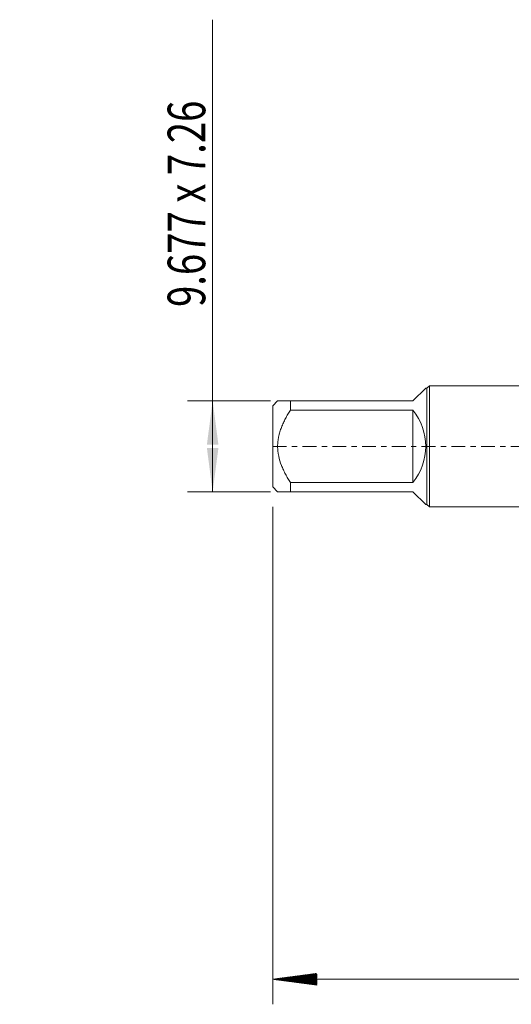
# Model space of a CAD drawing. Units: millimetres. Extents: x -48 to 68, y -82 to 34.
# Drawn here: x -48 to -9, y -45 to 34 of the extents above; entities that cross this region are included whole.
import ezdxf

# ---------------------------------------------------------------- set-up
doc = ezdxf.new("R2010")
doc.units = ezdxf.units.MM
doc.linetypes.add('CENTER', pattern=[47.5, 22, -8.5, 8.5, -8.5])
for name, color, linetype in [('2', 7, 'Continuous'), ('SK1', 4, 'Continuous'), ('SK2', 7, 'Continuous'), ('SK4', 2, 'CENTER')]:
    doc.layers.add(name, color=color, linetype=linetype)
doc.styles.add('iso_b_vert', font='simplex.shx')
doc.dimstyles.get("Standard").update_dxf_attribs({"dimtxt": 0.18, "dimasz": 0.18, "dimexe": 0.18, "dimexo": 0.0625, "dimgap": 0.09, "dimtad": 1, "dimzin": 0, "dimdsep": 52, "dimtxsty": 'Standard', "dimcen": 0.09, "dimadec": 0, "dimazin": 0, "dimtfac": 1, "dimtdec": 4, "dimtofl": 0, "dimtmove": 0, "dimatfit": 3, "dimfxl": 1, "dimtolj": 1, "dimtzin": 0, "dimarcsym": 0})

# ---------------------------------------------------------------- blocks, each defined once
blk = doc.blocks.new('_U1')
at = {"layer": 'SK2', "lineweight": 13}
for p, q in [((-32.98, -3.63), (-32.98, 34.081138)), ((-28.3675, 3.63), (-34.98, 3.63)), ((-28.3675, -3.63), (-34.98, -3.63))]:
    blk.add_line(p, q, dxfattribs=at)
at = {"layer": 'SK2', "lineweight": 18}
for points in [[(-32.98, 3.63), (-32.519216, 0.130002), (-33.440784, 0.129998)], [(-32.98, -3.63), (-33.440784, -0.130002), (-32.519216, -0.129998)]]:
    blk.add_solid(points, dxfattribs=at)
at = {"layer": 'SK2', "lineweight": 18, "insert": (-33.571114, 11.135), "char_height": 3, "attachment_point": 7, "rotation": 90, "line_spacing_factor": 1.084337, "style": 'iso_b_vert'}
blk.add_mtext('\\W0.7474;9.677 x 7.26', dxfattribs=at)

msp = doc.modelspace()

# ---------------------------------------------------------------- hatches: boundary and pattern name
at = {"layer": '2', "lineweight": 13}
h = msp.add_hatch(dxfattribs=at)
h.set_pattern_fill('ANSI31', color=256, scale=0.0062, style=0)
h.paths.add_polyline_path([(-28.18, -42.5706), (-24.68, -42.1098), (-24.68, -43.0314)])

# ---------------------------------------------------------------- linework, layer by layer
at = {"layer": '2', "lineweight": 18}
for p, q in [((-28.18, -4.8325), (-28.18, -44.5706)), ((46.5, -42.5706), (-28.18, -42.5706))]:
    msp.add_line(p, q, dxfattribs=at)
at = {"layer": 'SK1', "lineweight": 18}
for p, q in [((-15.6885, 4.8385), (-15.882, 4.645)), ((-15.6885, -4.8385), (-15.6885, 4.8385)), ((0, 4.8385), (-15.6885, 4.8385)), ((-17, 3.63), (-15.985, 4.645)), ((-15.882, 4.645), (-15.985, 4.645)), ((-15.882, 4.645), (-15.882, -4.645)), ((-27.795, 3.63), (-28.18, 3.245)), ((-28.18, 3.245), (-28.18, -3.245)), ((-26.78, 3.63), (-17, 3.63)), ((-26.78, 2.8981), (-26.78, 3.63)), ((-17, 2.8981), (-26.78, 2.8981)), ((-17, 2.8981), (-17, -2.8981)), ((-26.78, -2.8981), (-17, -2.8981)), ((-26.78, -3.63), (-26.78, -2.8981)), ((-28.18, -3.245), (-27.795, -3.63)), ((-17, -3.63), (-26.78, -3.63)), ((-17, -3.63), (-15.985, -4.645)), ((-15.985, -4.645), (-15.882, -4.645)), ((-15.882, -4.645), (-15.6885, -4.8385)), ((-15.6885, -4.8385), (0, -4.8385))]:
    msp.add_line(p, q, dxfattribs=at)
msp.add_arc((-20.63, 0), 4.645, 321.397403, 38.602597, dxfattribs=at)
for points, knots in [([(-26.78, 3.63), (-26.8486, 3.63), (-26.9155, 3.63), (-27.013, 3.63), (-27.045, 3.63), (-27.1077, 3.63), (-27.1385, 3.63), (-27.2286, 3.63), (-27.2858, 3.63), (-27.3937, 3.63), (-27.4947, 3.63), (-27.5795, 3.63), (-27.6358, 3.63), (-27.662, 3.63), (-27.6853, 3.63), (-27.7001, 3.63), (-27.7071, 3.63), (-27.7405, 3.63), (-27.7608, 3.63), (-27.7881, 3.63), (-27.795, 3.63), (-27.795, 3.63)], [0, 0, 0, 0, 0.1250126, 0.1250126, 0.1875189, 0.1875189, 0.2500252, 0.2500252, 0.3750377, 0.3750377, 0.5000503, 0.6250629, 0.6250629, 0.6875692, 0.7188223, 0.7188223, 0.7500755, 0.7500755, 0.8750881, 0.8750881, 1, 1, 1, 1]), ([(-26.78, -2.8981), (-26.8482, -2.7888), (-26.9147, -2.6784), (-27.0439, -2.4547), (-27.1064, -2.3414), (-27.1967, -2.1688), (-27.2261, -2.1109), (-27.2837, -1.9939), (-27.3117, -1.9351), (-27.3931, -1.7578), (-27.4438, -1.6385), (-27.5835, -1.2765), (-27.6599, -1.0298), (-27.7263, -0.712), (-27.7381, -0.648), (-27.7535, -0.5512), (-27.7582, -0.5187), (-27.7669, -0.4538), (-27.7707, -0.4213), (-27.788, -0.2591), (-27.7949, -0.1296), (-27.795, 0.1289), (-27.7881, 0.2579), (-27.7608, 0.5153), (-27.7405, 0.6437), (-27.7071, 0.804), (-27.7001, 0.836), (-27.6853, 0.8996), (-27.662, 0.9946), (-27.6358, 1.0884), (-27.5795, 1.2746), (-27.4947, 1.5188), (-27.3937, 1.7565), (-27.2858, 1.9916), (-27.2286, 2.1077), (-27.1385, 2.2802), (-27.1077, 2.3375), (-27.045, 2.4514), (-27.013, 2.5082), (-26.9155, 2.6771), (-26.8486, 2.7882), (-26.78, 2.8981)], [0, 0, 0, 0, 0.0625, 0.0625, 0.125, 0.125, 0.15625, 0.15625, 0.1875, 0.1875, 0.25, 0.25, 0.375, 0.375, 0.40625, 0.40625, 0.421875, 0.421875, 0.4375, 0.4375, 0.5, 0.5, 0.5625, 0.5625, 0.625, 0.625, 0.640625, 0.640625, 0.65625, 0.6875, 0.6875, 0.75, 0.8125, 0.8125, 0.875, 0.875, 0.90625, 0.90625, 0.9375, 0.9375, 1, 1, 1, 1]), ([(-27.795, -3.63), (-27.795, -3.63), (-27.7881, -3.63), (-27.7608, -3.63), (-27.7405, -3.63), (-27.7071, -3.63), (-27.7001, -3.63), (-27.6853, -3.63), (-27.662, -3.63), (-27.6358, -3.63), (-27.5795, -3.63), (-27.4947, -3.63), (-27.3937, -3.63), (-27.2858, -3.63), (-27.2286, -3.63), (-27.1385, -3.63), (-27.1077, -3.63), (-27.045, -3.63), (-27.013, -3.63), (-26.9155, -3.63), (-26.8486, -3.63), (-26.78, -3.63)], [0, 0, 0, 0, 0.1249124, 0.1249124, 0.2499249, 0.2499249, 0.281178, 0.281178, 0.3124311, 0.3749374, 0.3749374, 0.4999499, 0.6249624, 0.6249624, 0.749975, 0.749975, 0.8124812, 0.8124812, 0.8749875, 0.8749875, 1, 1, 1, 1])]:
    msp.add_open_spline(points, degree=3, knots=knots, dxfattribs=at)
at = {"layer": 'SK4', "lineweight": 18, "ltscale": 0.05}
msp.add_line((-28.18, 0), (48.15, 0), dxfattribs=at)

# ---------------------------------------------------------------- dimensions: what is measured, and where the dimension line sits
at = {"layer": 'SK2', "lineweight": 18}
dim = msp.add_linear_dim(base=(-32.98, 3.63), p1=(-26.78, -3.63), p2=(-26.78, 3.63), angle=90, dimstyle='Standard', override={"dimtxt": 3, "dimasz": 3.5, "dimexe": 2, "dimexo": 1.5875, "dimgap": 1.5, "dimtad": 1, "dimtih": 0, "dimtoh": 0, "dimdec": 3, "dimlfac": 1, "dimzin": 8, "dimdsep": 46, "dimlunit": 2, "dimpost": '', "dimtxsty": 'iso_b_vert', "dimsah": 1, "dimse1": 0, "dimse2": 0, "dimsd1": 0, "dimsd2": 0, "dimclrd": 2, "dimclre": 2, "dimclrt": 2, "dimtol": 0, "dimtm": -0.1, "dimtfac": 1.166667, "dimtdec": 3, "dimtofl": 1, "dimtmove": 0, "dimtzin": 8, "dimlwd": 13, "dimlwe": 13}, dxfattribs=at)
dim.commit()
dim.dimension.update_dxf_attribs({"geometry": '_U1', "text_midpoint": (-32.98, 22.5406)})

doc.saveas('drawing.dxf')
